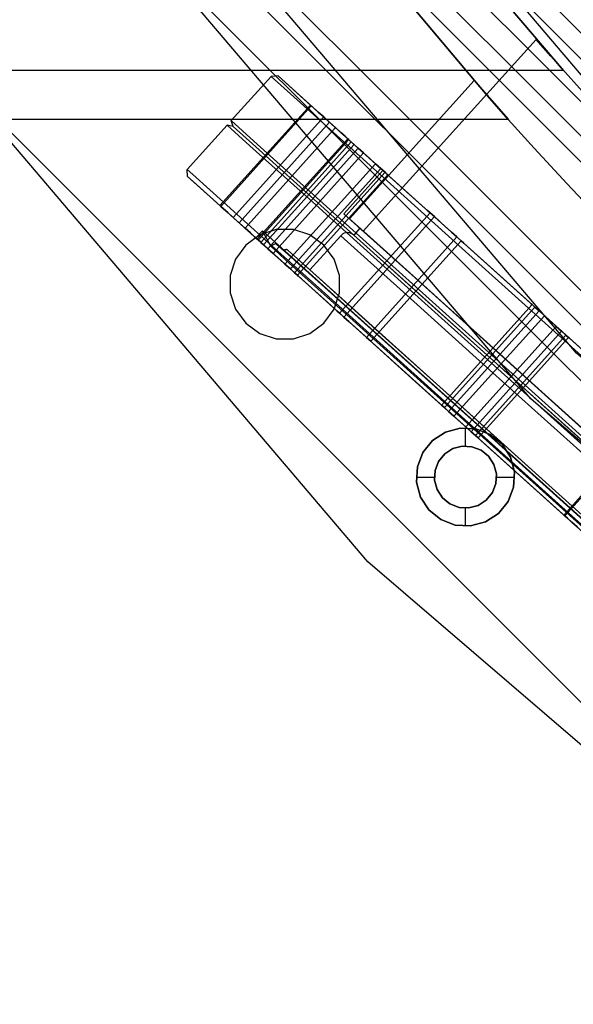
# Model space of a CAD drawing. Extents: x -34356 to 0, y -2912 to 29376.
# Drawn here: x -22131 to -22041, y -423 to -263 of the extents above; entities that cross this region are included whole.
import ezdxf

# ---------------------------------------------------------------- set-up
doc = ezdxf.new("R2010")
doc.units = 0
doc.header["$MEASUREMENT"] = 0
doc.layers.get('0').update_dxf_attribs({"color": 9})

# ---------------------------------------------------------------- blocks, each defined once
blk = doc.blocks.new('IMM_CHAMBER')
at = {"color": 9}
for points in [[(-678, 0, 514), (-644.82, -209.51, 514), (-548.51, -398.52, 514), (-398.52, -548.51, 514), (-209.51, -644.82, 514), (0, -678, 514), (209.51, -644.82, 514), (398.52, -548.51, 514), (548.51, -398.52, 514), (644.82, -209.51, 514), (678, 0, 514), (644.82, 209.51, 514), (548.51, 398.52, 514), (398.52, 548.51, 514), (209.51, 644.82, 514), (0, 678, 514), (-209.51, 644.82, 514), (-398.52, 548.51, 514), (-548.51, 398.52, 514), (-644.82, 209.51, 514), (-678, 0, 514)], [(-3, -677.99, 550), (-108.73, -669.23, 550), (-211.79, -644.07, 550), (-309.68, -603.15, 550), (-399.97, -547.45, 550), (-480.48, -478.36, 550), (-549.22, -397.55, 550), (-604.51, -307, 550), (-645, -208.94, 550), (-669.7, -105.77, 550), (-678, 0, 550), (-669.7, 105.77, 550), (-645, 208.94, 550), (-604.51, 307, 550), (-549.22, 397.55, 550), (-480.48, 478.36, 550), (-399.97, 547.45, 550), (-309.68, 603.15, 550), (-211.79, 644.07, 550), (-108.73, 669.23, 550), (-3, 677.99, 550)], [(0, -640.5, 545.4), (-197.93, -609.15, 545.4), (-376.48, -518.18, 545.4), (-518.18, -376.48, 545.4), (-609.15, -197.93, 545.4), (-640.5, 0, 545.4), (-609.15, 197.93, 545.4), (-518.18, 376.48, 545.4), (-376.48, 518.18, 545.4), (-197.93, 609.15, 545.4), (0, 640.5, 545.4), (197.93, 609.15, 545.4), (376.48, 518.18, 545.4), (518.18, 376.48, 545.4), (609.15, 197.93, 545.4), (640.5, 0, 545.4), (609.15, -197.93, 545.4), (518.18, -376.48, 545.4), (376.48, -518.18, 545.4), (197.93, -609.15, 545.4), (0, -640.5, 545.4)], [(-3, -640.49, 550), (-102.86, -632.19, 550), (-200.21, -608.41, 550), (-292.65, -569.73, 550), (-377.93, -517.12, 550), (-453.96, -451.84, 550), (-518.88, -375.5, 550), (-571.1, -289.98, 550), (-609.34, -197.35, 550), (-632.66, -99.9, 550), (-640.5, 0, 550), (-632.66, 99.9, 550), (-609.34, 197.35, 550), (-571.1, 289.98, 550), (-518.88, 375.5, 550), (-453.96, 451.84, 550), (-377.93, 517.12, 550), (-292.65, 569.73, 550), (-200.21, 608.41, 550), (-102.86, 632.19, 550), (-3, 640.49, 550)], [(634, 0, -726.5), (602.97, -195.92, -726.5), (512.92, -372.66, -726.5), (372.66, -512.92, -726.5), (195.92, -602.97, -726.5), (0, -634, -726.5), (-195.92, -602.97, -726.5), (-372.66, -512.92, -726.5), (-512.92, -372.66, -726.5), (-602.97, -195.92, -726.5), (-634, 0, -726.5), (-602.97, 195.92, -726.5), (-512.92, 372.66, -726.5), (-372.66, 512.92, -726.5), (-195.92, 602.97, -726.5), (0, 634, -726.5), (195.92, 602.97, -726.5), (372.66, 512.92, -726.5), (512.92, 372.66, -726.5), (602.97, 195.92, -726.5), (634, 0, -726.5)], [(634, 0, -696.5), (602.97, -195.92, -696.5), (512.92, -372.66, -696.5), (372.66, -512.92, -696.5), (195.92, -602.97, -696.5), (0, -634, -696.5), (-195.92, -602.97, -696.5), (-372.66, -512.92, -696.5), (-512.92, -372.66, -696.5), (-602.97, -195.92, -696.5), (-634, 0, -696.5), (-602.97, 195.92, -696.5), (-512.92, 372.66, -696.5), (-372.66, 512.92, -696.5), (-195.92, 602.97, -696.5), (0, 634, -696.5), (195.92, 602.97, -696.5), (372.66, 512.92, -696.5), (512.92, 372.66, -696.5), (602.97, 195.92, -696.5), (634, 0, -696.5)], [(0, -630, 545.4), (-194.68, -599.17, 545.4), (-370.3, -509.68, 545.4), (-509.68, -370.3, 545.4), (-599.17, -194.68, 545.4), (-630, 0, 545.4), (-599.17, 194.68, 545.4), (-509.68, 370.3, 545.4), (-370.3, 509.68, 545.4), (-194.68, 599.17, 545.4), (0, 630, 545.4), (194.68, 599.17, 545.4), (370.3, 509.68, 545.4), (509.68, 370.3, 545.4), (599.17, 194.68, 545.4), (630, 0, 545.4), (599.17, -194.68, 545.4), (509.68, -370.3, 545.4), (370.3, -509.68, 545.4), (194.68, -599.17, 545.4), (0, -630, 545.4)], [(-3, -629.99, 550), (-101.22, -621.82, 550), (-196.96, -598.42, 550), (-287.88, -560.38, 550), (-371.76, -508.62, 550), (-446.54, -444.42, 550), (-510.39, -369.33, 550), (-561.74, -285.21, 550), (-599.35, -194.11, 550), (-622.29, -98.26, 550), (-630, 0, 550), (-622.29, 98.26, 550), (-599.35, 194.11, 550), (-561.74, 285.21, 550), (-510.39, 369.33, 550), (-446.54, 444.42, 550), (-371.76, 508.62, 550), (-287.88, 560.38, 550), (-196.96, 598.42, 550), (-101.22, 621.82, 550), (-3, 629.99, 550)], [(-615, 0, 532), (-584.9, -190.05, 532), (-497.55, -361.49, 532), (-361.49, -497.55, 532), (-190.05, -584.9, 532), (0, -615, 532), (190.05, -584.9, 532), (361.49, -497.55, 532), (497.55, -361.49, 532), (584.9, -190.05, 532), (615, 0, 532), (584.9, 190.05, 532), (497.55, 361.49, 532), (361.49, 497.55, 532), (190.05, 584.9, 532), (0, 615, 532), (-190.05, 584.9, 532), (-361.49, 497.55, 532), (-497.55, 361.49, 532), (-584.9, 190.05, 532), (-615, 0, 532)], [(-615, 0, 514), (-584.9, -190.05, 514), (-497.55, -361.49, 514), (-361.49, -497.55, 514), (-190.05, -584.9, 514), (0, -615, 514), (190.05, -584.9, 514), (361.49, -497.55, 514), (497.55, -361.49, 514), (584.9, -190.05, 514), (615, 0, 514), (584.9, 190.05, 514), (497.55, 361.49, 514), (361.49, 497.55, 514), (190.05, 584.9, 514), (0, 615, 514), (-190.05, 584.9, 514), (-361.49, 497.55, 514), (-497.55, 361.49, 514), (-584.9, 190.05, 514), (-615, 0, 514)], [(-615, 0, -696.5), (-584.9, -190.05, -696.5), (-497.55, -361.49, -696.5), (-361.49, -497.55, -696.5), (-190.05, -584.9, -696.5), (0, -615, -696.5), (190.05, -584.9, -696.5), (361.49, -497.55, -696.5), (497.55, -361.49, -696.5), (584.9, -190.05, -696.5), (615, 0, -696.5), (584.9, 190.05, -696.5), (497.55, 361.49, -696.5), (361.49, 497.55, -696.5), (190.05, 584.9, -696.5), (0, 615, -696.5), (-190.05, 584.9, -696.5), (-361.49, 497.55, -696.5), (-497.55, 361.49, -696.5), (-584.9, 190.05, -696.5), (-615, 0, -696.5)], [(-615, 0, -726.5), (-584.9, 190.05, -726.5), (-497.55, 361.49, -726.5), (-361.49, 497.55, -726.5), (-190.05, 584.9, -726.5), (0, 615, -726.5), (190.05, 584.9, -726.5), (361.49, 497.55, -726.5), (497.55, 361.49, -726.5), (584.9, 190.05, -726.5), (615, 0, -726.5), (584.9, -190.05, -726.5), (497.55, -361.49, -726.5), (361.49, -497.55, -726.5), (190.05, -584.9, -726.5), (0, -615, -726.5), (-190.05, -584.9, -726.5), (-361.49, -497.55, -726.5), (-497.55, -361.49, -726.5), (-584.9, -190.05, -726.5), (-615, 0, -726.5)], [(-612, 0, 532), (-582.05, 189.12, 532), (-495.12, 359.72, 532), (-359.72, 495.12, 532), (-189.12, 582.05, 532), (0, 612, 532), (189.12, 582.05, 532), (359.72, 495.12, 532), (495.12, 359.72, 532), (582.05, 189.12, 532), (612, 0, 532), (582.05, -189.12, 532), (495.12, -359.72, 532), (359.72, -495.12, 532), (189.12, -582.05, 532), (0, -612, 532), (-189.12, -582.05, 532), (-359.72, -495.12, 532), (-495.12, -359.72, 532), (-582.05, -189.12, 532), (-612, 0, 532)], [(-612, 0, -731.5), (-582.05, -189.12, -731.5), (-495.12, -359.72, -731.5), (-359.72, -495.12, -731.5), (-189.12, -582.05, -731.5), (0, -612, -731.5), (189.12, -582.05, -731.5), (359.72, -495.12, -731.5), (495.12, -359.72, -731.5), (582.05, -189.12, -731.5), (612, 0, -731.5), (582.05, 189.12, -731.5), (495.12, 359.72, -731.5), (359.72, 495.12, -731.5), (189.12, 582.05, -731.5), (0, 612, -731.5), (-189.12, 582.05, -731.5), (-359.72, 495.12, -731.5), (-495.12, 359.72, -731.5), (-582.05, 189.12, -731.5), (-612, 0, -731.5)], [(-612, 0, -693.5), (-582.05, 189.12, -693.5), (-495.12, 359.72, -693.5), (-359.72, 495.12, -693.5), (-189.12, 582.05, -693.5), (0, 612, -693.5), (189.12, 582.05, -693.5), (359.72, 495.12, -693.5), (495.12, 359.72, -693.5), (582.05, 189.12, -693.5), (612, 0, -693.5), (582.05, -189.12, -693.5), (495.12, -359.72, -693.5), (359.72, -495.12, -693.5), (189.12, -582.05, -693.5), (0, -612, -693.5), (-189.12, -582.05, -693.5), (-359.72, -495.12, -693.5), (-495.12, -359.72, -693.5), (-582.05, -189.12, -693.5), (-612, 0, -693.5)], [(-612, 0, -729.5), (-582.05, -189.12, -729.5), (-495.12, -359.72, -729.5), (-359.72, -495.12, -729.5), (-189.12, -582.05, -729.5), (0, -612, -729.5), (189.12, -582.05, -729.5), (359.72, -495.12, -729.5), (495.12, -359.72, -729.5), (582.05, -189.12, -729.5), (612, 0, -729.5), (582.05, 189.12, -729.5), (495.12, 359.72, -729.5), (359.72, 495.12, -729.5), (189.12, 582.05, -729.5), (0, 612, -729.5), (-189.12, 582.05, -729.5), (-359.72, 495.12, -729.5), (-495.12, 359.72, -729.5), (-582.05, 189.12, -729.5), (-612, 0, -729.5)], [(0, -608, -755.5), (187.88, -578.24, -755.5), (357.37, -491.88, -755.5), (491.88, -357.37, -755.5), (578.24, -187.88, -755.5), (608, 0, -755.5), (578.24, 187.88, -755.5), (491.88, 357.37, -755.5), (357.37, 491.88, -755.5), (187.88, 578.24, -755.5), (0, 608, -755.5), (-187.88, 578.24, -755.5), (-357.37, 491.88, -755.5), (-491.88, 357.37, -755.5), (-578.24, 187.88, -755.5), (-608, 0, -755.5), (-578.24, -187.88, -755.5), (-491.88, -357.37, -755.5), (-357.37, -491.88, -755.5), (-187.88, -578.24, -755.5), (0, -608, -755.5)], [(0, -608, -731.5), (187.88, -578.24, -731.5), (357.37, -491.88, -731.5), (491.88, -357.37, -731.5), (578.24, -187.88, -731.5), (608, 0, -731.5), (578.24, 187.88, -731.5), (491.88, 357.37, -731.5), (357.37, 491.88, -731.5), (187.88, 578.24, -731.5), (0, 608, -731.5), (-187.88, 578.24, -731.5), (-357.37, 491.88, -731.5), (-491.88, 357.37, -731.5), (-578.24, 187.88, -731.5), (-608, 0, -731.5), (-578.24, -187.88, -731.5), (-491.88, -357.37, -731.5), (-357.37, -491.88, -731.5), (-187.88, -578.24, -731.5), (0, -608, -731.5)], [(-603, 0, -731.5), (-573.49, 186.34, -731.5), (-487.84, 354.43, -731.5), (-354.43, 487.84, -731.5), (-186.34, 573.49, -731.5), (0, 603, -731.5), (186.34, 573.49, -731.5), (354.43, 487.84, -731.5), (487.84, 354.43, -731.5), (573.49, 186.34, -731.5), (603, 0, -731.5), (573.49, -186.34, -731.5), (487.84, -354.43, -731.5), (354.43, -487.84, -731.5), (186.34, -573.49, -731.5), (0, -603, -731.5), (-186.34, -573.49, -731.5), (-354.43, -487.84, -731.5), (-487.84, -354.43, -731.5), (-573.49, -186.34, -731.5), (-603, 0, -731.5)], [(-603, 0, 532), (-573.49, -186.34, 532), (-487.84, -354.43, 532), (-354.43, -487.84, 532), (-186.34, -573.49, 532), (0, -603, 532), (186.34, -573.49, 532), (354.43, -487.84, 532), (487.84, -354.43, 532), (573.49, -186.34, 532), (603, 0, 532), (573.49, 186.34, 532), (487.84, 354.43, 532), (354.43, 487.84, 532), (186.34, 573.49, 532), (0, 603, 532), (-186.34, 573.49, 532), (-354.43, 487.84, 532), (-487.84, 354.43, 532), (-573.49, 186.34, 532), (-603, 0, 532)], [(0, -600, -734.5), (-185.41, -570.63, -734.5), (-352.67, -485.41, -734.5), (-485.41, -352.67, -734.5), (-570.63, -185.41, -734.5), (-600, 0, -734.5), (-570.63, 185.41, -734.5), (-485.41, 352.67, -734.5), (-352.67, 485.41, -734.5), (-185.41, 570.63, -734.5), (0, 600, -734.5), (185.41, 570.63, -734.5), (352.67, 485.41, -734.5), (485.41, 352.67, -734.5), (570.63, 185.41, -734.5), (600, 0, -734.5), (570.63, -185.41, -734.5), (485.41, -352.67, -734.5), (352.67, -485.41, -734.5), (185.41, -570.63, -734.5), (0, -600, -734.5)], [(0, -600, -755.5), (185.41, -570.63, -755.5), (352.67, -485.41, -755.5), (485.41, -352.67, -755.5), (570.63, -185.41, -755.5), (600, 0, -755.5), (570.63, 185.41, -755.5), (485.41, 352.67, -755.5), (352.67, 485.41, -755.5), (185.41, 570.63, -755.5), (0, 600, -755.5), (-185.41, 570.63, -755.5), (-352.67, 485.41, -755.5), (-485.41, 352.67, -755.5), (-570.63, 185.41, -755.5), (-600, 0, -755.5), (-570.63, -185.41, -755.5), (-485.41, -352.67, -755.5), (-352.67, -485.41, -755.5), (-185.41, -570.63, -755.5), (0, -600, -755.5)], [(-600, 0, 535), (-570.63, -185.41, 535), (-485.41, -352.67, 535), (-352.67, -485.41, 535), (-185.41, -570.63, 535), (0, -600, 535), (185.41, -570.63, 535), (352.67, -485.41, 535), (485.41, -352.67, 535), (570.63, -185.41, 535), (600, 0, 535), (570.63, 185.41, 535), (485.41, 352.67, 535), (352.67, 485.41, 535), (185.41, 570.63, 535), (0, 600, 535), (-185.41, 570.63, 535), (-352.67, 485.41, 535), (-485.41, 352.67, 535), (-570.63, 185.41, 535), (-600, 0, 535)], [(-600, 0, -728.5), (-570.63, -185.41, -728.5), (-485.41, -352.67, -728.5), (-352.67, -485.41, -728.5), (-185.41, -570.63, -728.5), (0, -600, -728.5), (185.41, -570.63, -728.5), (352.67, -485.41, -728.5), (485.41, -352.67, -728.5), (570.63, -185.41, -728.5), (600, 0, -728.5), (570.63, 185.41, -728.5), (485.41, 352.67, -728.5), (352.67, 485.41, -728.5), (185.41, 570.63, -728.5), (0, 600, -728.5), (-185.41, 570.63, -728.5), (-352.67, 485.41, -728.5), (-485.41, 352.67, -728.5), (-570.63, 185.41, -728.5), (-600, 0, -728.5)], [(-600, 0, 529), (-570.63, 185.41, 529), (-485.41, 352.67, 529), (-352.67, 485.41, 529), (-185.41, 570.63, 529), (0, 600, 529), (185.41, 570.63, 529), (352.67, 485.41, 529), (485.41, 352.67, 529), (570.63, 185.41, 529), (600, 0, 529), (570.63, -185.41, 529), (485.41, -352.67, 529), (352.67, -485.41, 529), (185.41, -570.63, 529), (0, -600, 529), (-185.41, -570.63, 529), (-352.67, -485.41, 529), (-485.41, -352.67, 529), (-570.63, -185.41, 529), (-600, 0, 529)], [(-3, 599.99, 550), (-96.53, 592.18, 550), (-187.69, 569.89, 550), (-274.26, 533.65, 550), (-354.13, 484.35, 550), (-425.32, 423.2, 550), (-486.11, 351.7, 550), (-535.01, 271.59, 550), (-570.82, 184.84, 550), (-592.66, 93.56, 550), (-600, 0, 550), (-592.66, -93.56, 550), (-570.82, -184.84, 550), (-535.01, -271.59, 550), (-486.11, -351.7, 550), (-425.32, -423.2, 550), (-354.13, -484.35, 550), (-274.26, -533.65, 550), (-187.69, -569.89, 550), (-96.53, -592.18, 550), (-3, -599.99, 550)], [(-448.64, 398.4, 0), (-465.96, 378, 125.85), (-506.36, 321.87, 234.79), (-551.41, 236.54, 320.58), (-586.53, 126.41, 377.81), (-600, 0, 398.4), (-586.53, -126.41, 377.81), (-551.41, -236.54, 320.58), (-506.36, -321.87, 234.79), (-465.96, -378, 125.85), (-448.64, -398.4, 0), (-465.96, -378, -125.85), (-506.36, -321.87, -234.79), (-551.41, -236.54, -320.58), (-586.53, -126.41, -377.81), (-600, 0, -398.4), (-586.53, 126.41, -377.81), (-551.41, 236.54, -320.58), (-506.36, 321.87, -234.79), (-465.96, 378, -125.85), (-448.64, 398.4, 0)], [(-612, 0, 406.4), (-608.47, -65.67, 401.06), (-598.26, -128.95, 385.4), (-582.43, -187.92, 360.34), (-562.43, -241.29, 327.02), (-539.86, -288.26, 286.48), (-516.47, -328.33, 239.5), (-494.18, -361.01, 186.64), (-475.25, -385.59, 128.38), (-462.26, -401.07, 65.58), (-457.58, -406.4, 0), (-462.26, -401.07, -65.58), (-475.25, -385.59, -128.38), (-494.18, -361.01, -186.64), (-516.47, -328.33, -239.5), (-539.86, -288.26, -286.48), (-562.43, -241.29, -327.02), (-582.43, -187.92, -360.34), (-598.26, -128.95, -385.4), (-608.47, -65.67, -401.06), (-612, 0, -406.4)], [(-453.08, -393.35, -500), (-481.19, -424.57, -500)], [(-343.83, -491.71, -500), (-346.8, -489.62, -522.73), (-355.32, -483.48, -543.21), (-368.32, -473.64, -559.46), (-384.3, -460.78, -569.9), (-401.48, -445.89, -573.5), (-418.08, -430.36, -569.9), (-432.55, -415.82, -559.46), (-443.69, -403.91, -543.21), (-450.69, -396.08, -522.73), (-453.08, -393.35, -500), (-450.69, -396.08, -477.27), (-443.69, -403.91, -456.79), (-432.55, -415.82, -440.54), (-418.08, -430.36, -430.1), (-401.48, -445.89, -426.5), (-384.3, -460.78, -430.1), (-368.32, -473.64, -440.54), (-355.32, -483.48, -456.79), (-346.8, -489.62, -477.27), (-343.83, -491.71, -500)], [(-448.64, -398.4, 0), (-682, -398.4, 0)], [(-502.67, -406.58, -500), (-496.18, -399.37, -500)], [(-495.05, -399.31, -500), (-496.18, -399.37, -500)], [(-420.75, -467.29, -398.5), (-397.44, -488.28, -403.47), (-376.41, -507.21, -417.88), (-359.73, -522.24, -440.34), (-349.01, -531.88, -468.63), (-345.32, -535.21, -500), (-349.01, -531.88, -531.37), (-359.73, -522.24, -559.66), (-376.41, -507.21, -582.12), (-397.44, -488.28, -596.53), (-420.75, -467.29, -601.5), (-444.06, -446.3, -596.53), (-465.09, -427.37, -582.12), (-481.77, -412.34, -559.66), (-492.49, -402.7, -531.37), (-496.18, -399.37, -500), (-492.49, -402.7, -468.63), (-481.77, -412.34, -440.34), (-465.09, -427.37, -417.88), (-444.06, -446.3, -403.47), (-420.75, -467.29, -398.5)], [(-420.21, -466.69, -399.3), (-443.34, -445.87, -404.23), (-464.2, -427.09, -418.53), (-480.76, -412.18, -440.81), (-491.39, -402.61, -468.88), (-495.05, -399.31, -500), (-491.39, -402.61, -531.12), (-480.76, -412.18, -559.19), (-464.2, -427.09, -581.47), (-443.34, -445.87, -595.77), (-420.21, -466.69, -600.7), (-397.09, -487.52, -595.77), (-376.23, -506.3, -581.47), (-359.67, -521.21, -559.19), (-349.04, -530.78, -531.12), (-345.38, -534.08, -500), (-349.04, -530.78, -468.88), (-359.67, -521.21, -440.81), (-376.23, -506.3, -418.53), (-397.09, -487.52, -404.23), (-420.21, -466.69, -399.3)], [(-495.05, -399.31, -500), (-477.99, -414.67, -500)], [(-463.15, -400.05, -500), (-483.42, -422.57, -500)], [(-409.51, -454.8, -576.5), (-418.33, -446.7, -575.56), (-426.78, -438.64, -572.75), (-434.67, -430.82, -568.15), (-441.82, -423.48, -561.88), (-448.1, -416.83, -554.09), (-453.4, -411.07, -544.97), (-457.61, -406.37, -534.75), (-460.67, -402.9, -523.66), (-462.52, -400.77, -511.98), (-463.15, -400.05, -500), (-462.52, -400.77, -488.02), (-460.67, -402.9, -476.34), (-457.61, -406.37, -465.25), (-453.4, -411.07, -455.03), (-448.1, -416.83, -445.91), (-441.82, -423.48, -438.12), (-434.67, -430.82, -431.85), (-426.78, -438.64, -427.25), (-418.33, -446.7, -424.44), (-409.51, -454.8, -423.5)], [(-489.8, -404.04, -485.83), (-504.52, -420.39, -485.83)], [(-489.65, -404.18, -515.46), (-504.37, -420.53, -515.46)], [(-486.68, -406.85, -490.03), (-485.71, -407.72, -489.83), (-484.84, -408.5, -489.23), (-484.15, -409.12, -488.3), (-483.71, -409.52, -487.13), (-483.56, -409.66, -485.83), (-483.71, -409.52, -484.54), (-484.15, -409.12, -483.37), (-484.84, -408.5, -482.44), (-485.71, -407.72, -481.84), (-486.68, -406.85, -481.63), (-487.64, -405.98, -481.84), (-488.51, -405.2, -482.44), (-489.2, -404.58, -483.37), (-489.65, -404.18, -484.54), (-489.8, -404.04, -485.83), (-489.65, -404.18, -487.13), (-489.2, -404.58, -488.3), (-488.51, -405.2, -489.23), (-487.64, -405.98, -489.83), (-486.68, -406.85, -490.03)], [(-485.71, -407.72, -518.16), (-484.84, -408.5, -517.56), (-484.15, -409.12, -516.63), (-483.71, -409.52, -515.46), (-483.56, -409.66, -514.17), (-483.71, -409.52, -512.87), (-484.15, -409.12, -511.7), (-484.84, -408.5, -510.77), (-485.71, -407.72, -510.17), (-486.68, -406.85, -509.97), (-487.64, -405.98, -510.17), (-488.51, -405.2, -510.77), (-489.2, -404.58, -511.7), (-489.65, -404.18, -512.87), (-489.8, -404.04, -514.17), (-489.65, -404.18, -515.46), (-489.2, -404.58, -516.63), (-488.51, -405.2, -517.56), (-487.64, -405.98, -518.16), (-486.68, -406.85, -518.37), (-485.71, -407.72, -518.16)], [(-457.58, -406.4, 0), (-685, -406.4, 0)], [(-502.67, -406.58, -500), (-498.98, -409.91, -468.63), (-488.26, -419.55, -440.34), (-471.58, -434.58, -417.88), (-450.55, -453.51, -403.47), (-427.24, -474.5, -398.5), (-403.93, -495.49, -403.47), (-382.9, -514.42, -417.88), (-366.22, -529.44, -440.34), (-355.5, -539.09, -468.63), (-351.81, -542.41, -500), (-355.5, -539.09, -531.37), (-366.22, -529.44, -559.66), (-382.9, -514.42, -582.12), (-403.93, -495.49, -596.53), (-427.24, -474.5, -601.5), (-450.55, -453.51, -596.53), (-471.58, -434.58, -582.12), (-488.26, -419.55, -559.66), (-498.98, -409.91, -531.37), (-502.67, -406.58, -500)], [(-502.36, -407.53, -500), (-502.67, -406.58, -500)], [(-487.64, -405.98, -510.17), (-502.36, -422.33, -510.17)], [(-486.68, -406.85, -490.03), (-501.4, -423.2, -490.03)], [(-486.68, -406.85, -481.63), (-501.4, -423.2, -481.63)], [(-509.83, -414.53, -500), (-503.34, -407.32, -500)], [(-503.34, -407.32, -500), (-499.65, -410.65, -531.37), (-488.93, -420.3, -559.66), (-472.25, -435.32, -582.12), (-451.22, -454.25, -596.53), (-427.91, -475.24, -601.5), (-404.6, -496.23, -596.53), (-383.57, -515.16, -582.12), (-366.89, -530.19, -559.66), (-356.17, -539.83, -531.37), (-352.48, -543.16, -500), (-356.17, -539.83, -468.63), (-366.89, -530.19, -440.34), (-383.57, -515.16, -417.88), (-404.6, -496.23, -403.47), (-427.91, -475.24, -398.5), (-451.22, -454.25, -403.47), (-472.25, -435.32, -417.88), (-488.93, -420.3, -440.34), (-499.65, -410.65, -468.63), (-503.34, -407.32, -500)], [(-502.36, -407.53, -500), (-503.34, -407.32, -500)], [(-502.36, -407.53, -500), (-498.7, -410.83, -531.1), (-488.08, -420.39, -559.15), (-471.53, -435.29, -581.41), (-450.68, -454.06, -595.71), (-427.57, -474.87, -600.63), (-404.46, -495.68, -595.71), (-383.62, -514.45, -581.41), (-367.07, -529.35, -559.15), (-356.45, -538.91, -531.1), (-352.79, -542.21, -500), (-356.45, -538.91, -468.9), (-367.07, -529.35, -440.85), (-383.62, -514.45, -418.59), (-404.46, -495.68, -404.29), (-427.57, -474.87, -399.37), (-450.68, -454.06, -404.29), (-471.53, -435.29, -418.59), (-488.08, -420.39, -440.85), (-498.7, -410.83, -468.9), (-502.36, -407.53, -500)], [(-485.71, -407.72, -518.16), (-500.43, -424.07, -518.16)], [(-483.71, -409.52, -512.87), (-498.43, -425.87, -512.87)], [(-483.56, -409.66, -485.83), (-498.28, -426.01, -485.83)], [(-483.14, -410.04, -457.59), (-497.86, -426.39, -457.59)], [(-481.14, -411.84, -462.89), (-480.17, -412.71, -463.09), (-479.21, -413.58, -462.89), (-478.34, -414.36, -462.29), (-477.65, -414.98, -461.36), (-477.2, -415.38, -460.19), (-477.05, -415.52, -458.89), (-477.2, -415.38, -457.59), (-477.65, -414.98, -456.42), (-478.34, -414.36, -455.49), (-479.21, -413.58, -454.9), (-480.17, -412.71, -454.69), (-481.14, -411.84, -454.9), (-482.01, -411.06, -455.49), (-482.7, -410.44, -456.42), (-483.14, -410.04, -457.59), (-483.29, -409.9, -458.89), (-483.14, -410.04, -460.19), (-482.7, -410.44, -461.36), (-482.01, -411.06, -462.29), (-481.14, -411.84, -462.89)], [(-478.34, -414.36, -544.51), (-477.65, -414.98, -543.58), (-477.2, -415.38, -542.41), (-477.05, -415.52, -541.11), (-477.2, -415.38, -539.81), (-477.65, -414.98, -538.64), (-478.34, -414.36, -537.71), (-479.21, -413.58, -537.11), (-480.17, -412.71, -536.91), (-481.14, -411.84, -537.11), (-482.01, -411.06, -537.71), (-482.7, -410.44, -538.64), (-483.14, -410.04, -539.81), (-483.29, -409.9, -541.11), (-483.14, -410.04, -542.41), (-482.7, -410.44, -543.58), (-482.01, -411.06, -544.51), (-481.14, -411.84, -545.1), (-480.17, -412.71, -545.31), (-479.21, -413.58, -545.1), (-478.34, -414.36, -544.51)], [(-482.7, -410.44, -543.58), (-497.42, -426.78, -543.58)], [(-482.01, -411.06, -537.71), (-496.73, -427.41, -537.71)], [(-481.14, -411.84, -462.89), (-495.86, -428.19, -462.89)], [(-509.77, -415.66, -500), (-509.83, -414.53, -500)], [(-434.99, -481.91, -398.5), (-446.73, -471.35, -399.86), (-458.16, -461.06, -403.67), (-469.01, -451.28, -409.82), (-479.02, -442.27, -418.17), (-487.95, -434.24, -428.51), (-495.56, -427.38, -440.6), (-501.69, -421.86, -454.13), (-506.17, -417.82, -468.79), (-508.91, -415.36, -484.2), (-509.83, -414.53, -500), (-508.91, -415.36, -515.8), (-506.17, -417.82, -531.21), (-501.69, -421.86, -545.87), (-495.56, -427.38, -559.4), (-487.95, -434.24, -571.49), (-479.02, -442.27, -581.83), (-469.01, -451.28, -590.18), (-458.16, -461.06, -596.33), (-446.73, -471.35, -600.14), (-434.99, -481.91, -601.5)], [(-479.21, -413.58, -454.9), (-493.93, -429.93, -454.9)], [(-478.34, -414.36, -544.51), (-493.06, -430.71, -544.51)], [(-477.99, -414.67, -500), (-484.35, -421.73, -500)], [(-477.99, -414.67, -500), (-475.17, -417.22, -524.03), (-466.96, -424.61, -545.7), (-454.18, -436.12, -562.9), (-438.07, -450.62, -573.94), (-420.21, -466.69, -577.75), (-402.36, -482.77, -573.94), (-386.25, -497.27, -562.9), (-373.47, -508.78, -545.7), (-365.26, -516.17, -524.03), (-362.43, -518.72, -500), (-365.26, -516.17, -475.97), (-373.47, -508.78, -454.3), (-386.25, -497.27, -437.1), (-402.36, -482.77, -426.06), (-420.21, -466.69, -422.25), (-438.07, -450.62, -426.06), (-454.18, -436.12, -437.1), (-466.96, -424.61, -454.3), (-475.17, -417.22, -475.97), (-477.99, -414.67, -500)], [(-435.53, -482.51, -600.7), (-447.17, -472.03, -599.35), (-458.51, -461.82, -595.57), (-469.28, -452.12, -589.47), (-479.21, -443.18, -581.18), (-488.06, -435.21, -570.92), (-495.62, -428.41, -558.93), (-501.69, -422.93, -545.5), (-506.14, -418.93, -530.97), (-508.86, -416.48, -515.67), (-509.77, -415.66, -500), (-508.86, -416.48, -484.33), (-506.14, -418.93, -469.03), (-501.69, -422.93, -454.5), (-495.62, -428.41, -441.07), (-488.06, -435.21, -429.08), (-479.21, -443.18, -418.82), (-469.28, -452.12, -410.53), (-458.51, -461.82, -404.43), (-447.17, -472.03, -400.65), (-435.53, -482.51, -399.3)], [(-509.77, -415.66, -500), (-498.66, -425.67, -500)], [(-477.65, -414.98, -538.64), (-492.37, -431.33, -538.64)], [(-477.2, -415.38, -460.19), (-491.92, -431.73, -460.19)], [(-502.36, -422.33, -510.17), (-501.4, -423.2, -509.97), (-500.43, -424.07, -510.17), (-499.56, -424.85, -510.77), (-498.87, -425.47, -511.7), (-498.43, -425.87, -512.87), (-498.28, -426.01, -514.17), (-498.43, -425.87, -515.46), (-498.87, -425.47, -516.63), (-499.56, -424.85, -517.56), (-500.43, -424.07, -518.16), (-501.4, -423.2, -518.37), (-502.36, -422.33, -518.16), (-503.23, -421.55, -517.56), (-503.92, -420.93, -516.63), (-504.37, -420.53, -515.46), (-504.52, -420.39, -514.17), (-504.37, -420.53, -512.87), (-503.92, -420.93, -511.7), (-503.23, -421.55, -510.77), (-502.36, -422.33, -510.17)], [(-501.4, -423.2, -481.63), (-500.43, -424.07, -481.84), (-499.56, -424.85, -482.44), (-498.87, -425.47, -483.37), (-498.43, -425.87, -484.54), (-498.28, -426.01, -485.83), (-498.43, -425.87, -487.13), (-498.87, -425.47, -488.3), (-499.56, -424.85, -489.23), (-500.43, -424.07, -489.83), (-501.4, -423.2, -490.03), (-502.36, -422.33, -489.83), (-503.23, -421.55, -489.23), (-503.92, -420.93, -488.3), (-504.37, -420.53, -487.13), (-504.52, -420.39, -485.83), (-504.37, -420.53, -484.54), (-503.92, -420.93, -483.37), (-503.23, -421.55, -482.44), (-502.36, -422.33, -481.84), (-501.4, -423.2, -481.63)], [(-469.63, -422.2, -439.37), (-468.76, -422.98, -439.97), (-467.8, -423.85, -440.17), (-466.83, -424.72, -439.97), (-465.96, -425.5, -439.37), (-465.27, -426.13, -438.44), (-464.83, -426.52, -437.27), (-464.68, -426.66, -435.97), (-464.83, -426.52, -434.67), (-465.27, -426.13, -433.5), (-465.96, -425.5, -432.57), (-466.83, -424.72, -431.98), (-467.8, -423.85, -431.77), (-468.76, -422.98, -431.98), (-469.63, -422.2, -432.57), (-470.32, -421.58, -433.5), (-470.76, -421.18, -434.67), (-470.92, -421.04, -435.97), (-470.76, -421.18, -437.27), (-470.32, -421.58, -438.44), (-469.63, -422.2, -439.37)], [(-465.27, -426.13, -566.5), (-464.83, -426.52, -565.33), (-464.68, -426.66, -564.03), (-464.83, -426.52, -562.73), (-465.27, -426.13, -561.56), (-465.96, -425.5, -560.63), (-466.83, -424.72, -560.03), (-467.8, -423.85, -559.83), (-468.76, -422.98, -560.03), (-469.63, -422.2, -560.63), (-470.32, -421.58, -561.56), (-470.76, -421.18, -562.73), (-470.92, -421.04, -564.03), (-470.76, -421.18, -565.33), (-470.32, -421.58, -566.5), (-469.63, -422.2, -567.43), (-468.76, -422.98, -568.02), (-467.8, -423.85, -568.23), (-466.83, -424.72, -568.02), (-465.96, -425.5, -567.43), (-465.27, -426.13, -566.5)], [(-470.32, -421.58, -561.56), (-485.04, -437.93, -561.56)], [(-470.32, -421.58, -433.5), (-485.04, -437.93, -433.5)], [(-483.42, -422.57, -500), (-484.35, -421.73, -500)], [(-484.35, -421.73, -500), (-481.52, -424.28, -524.03), (-473.32, -431.67, -545.7), (-460.53, -443.18, -562.9), (-444.43, -457.68, -573.94), (-426.57, -473.75, -577.75), (-408.72, -489.83, -573.94), (-392.61, -504.33, -562.9), (-379.83, -515.84, -545.7), (-371.62, -523.23, -524.03), (-368.79, -525.78, -500), (-371.62, -523.23, -475.97), (-379.83, -515.84, -454.3), (-392.61, -504.33, -437.1), (-408.72, -489.83, -426.06), (-426.57, -473.75, -422.25), (-444.43, -457.68, -426.06), (-460.53, -443.18, -437.1), (-473.32, -431.67, -454.3), (-481.52, -424.28, -475.97), (-484.35, -421.73, -500)], [(-469.63, -422.2, -567.43), (-484.35, -438.55, -567.43)], [(-469.63, -422.2, -439.37), (-484.35, -438.55, -439.37)], [(-426.57, -473.75, -423.5), (-409, -489.57, -427.24), (-393.15, -503.84, -438.11), (-380.58, -515.17, -455.03), (-372.5, -522.44, -476.36), (-369.72, -524.94, -500), (-372.5, -522.44, -523.64), (-380.58, -515.17, -544.97), (-393.15, -503.84, -561.89), (-409, -489.57, -572.76), (-426.57, -473.75, -576.5), (-444.14, -457.94, -572.76), (-459.99, -443.67, -561.89), (-472.56, -432.34, -544.97), (-480.64, -425.07, -523.64), (-483.42, -422.57, -500), (-480.64, -425.07, -476.36), (-472.56, -432.34, -455.03), (-459.99, -443.67, -438.11), (-444.14, -457.94, -427.24), (-426.57, -473.75, -423.5)], [(-487.59, -439.55, 550), (-485.94, -437.28, 550), (-485.07, -434.6, 550), (-485.07, -431.78, 550), (-485.94, -429.1, 550), (-487.59, -426.83, 550), (-489.87, -425.17, 550), (-492.55, -424.3, 550), (-495.37, -424.3, 550), (-498.04, -425.17, 550), (-500.32, -426.83, 550), (-501.98, -429.1, 550), (-502.85, -431.78, 550), (-502.85, -434.6, 550), (-501.98, -437.28, 550), (-500.32, -439.55, 550), (-498.04, -441.21, 550), (-495.37, -442.08, 550), (-492.55, -442.08, 550), (-489.87, -441.21, 550), (-487.59, -439.55, 550)], [(-487.59, -439.55, 514), (-485.94, -437.28, 514), (-485.07, -434.6, 514), (-485.07, -431.78, 514), (-485.94, -429.1, 514), (-487.59, -426.83, 514), (-489.87, -425.17, 514), (-492.55, -424.3, 514), (-495.37, -424.3, 514), (-498.04, -425.17, 514), (-500.32, -426.83, 514), (-501.98, -429.1, 514), (-502.85, -431.78, 514), (-502.85, -434.6, 514), (-501.98, -437.28, 514), (-500.32, -439.55, 514), (-498.04, -441.21, 514), (-495.37, -442.08, 514), (-492.55, -442.08, 514), (-489.87, -441.21, 514), (-487.59, -439.55, 514)], [(-497.6, -424.49, -500), (-498.66, -425.67, -500)], [(-496.25, -427.03, -500), (-497.6, -424.49, -500)], [(-497.6, -424.49, -500), (-494.48, -427.3, -526.5), (-485.43, -435.45, -550.4), (-471.33, -448.14, -569.37), (-453.57, -464.14, -581.55), (-433.88, -481.87, -585.75), (-414.18, -499.6, -581.55), (-396.42, -515.59, -569.37), (-382.32, -528.29, -550.4), (-373.27, -536.44, -526.5), (-370.15, -539.25, -500), (-373.27, -536.44, -473.5), (-382.32, -528.29, -449.6), (-396.42, -515.59, -430.63), (-414.18, -499.6, -418.45), (-433.88, -481.87, -414.25), (-453.57, -464.14, -418.45), (-471.33, -448.14, -430.63), (-485.43, -435.45, -449.6), (-494.48, -427.3, -473.5), (-497.6, -424.49, -500)], [(-481.75, -424.07, -500), (-482.75, -425.19, -500)], [(-481.75, -424.07, -500), (-481.19, -424.57, -500)], [(-481.75, -424.07, -500), (-479.05, -426.5, -522.94), (-471.21, -433.56, -543.64), (-459, -444.55, -560.07), (-443.62, -458.4, -570.62), (-426.57, -473.75, -574.25), (-409.52, -489.11, -570.62), (-394.14, -502.96, -560.07), (-381.93, -513.95, -543.64), (-374.09, -521.01, -522.94), (-371.39, -523.44, -500), (-374.09, -521.01, -477.06), (-381.93, -513.95, -456.36), (-394.14, -502.96, -439.93), (-409.52, -489.11, -429.38), (-426.57, -473.75, -425.75), (-443.62, -458.4, -429.38), (-459, -444.55, -439.93), (-471.21, -433.56, -456.36), (-479.05, -426.5, -477.06), (-481.75, -424.07, -500)], [(-426.57, -473.75, -426.5), (-409.69, -488.95, -430.1), (-394.47, -502.66, -440.54), (-382.38, -513.54, -456.8), (-374.62, -520.53, -477.29), (-371.95, -522.94, -500), (-374.62, -520.53, -522.71), (-382.38, -513.54, -543.2), (-394.47, -502.66, -559.46), (-409.69, -488.95, -569.9), (-426.57, -473.75, -573.5), (-443.45, -458.56, -569.9), (-458.68, -444.85, -559.46), (-470.76, -433.97, -543.2), (-478.52, -426.98, -522.71), (-481.19, -424.57, -500), (-478.52, -426.98, -477.29), (-470.76, -433.97, -456.8), (-458.68, -444.85, -440.54), (-443.45, -458.56, -430.1), (-426.57, -473.75, -426.5)], [(-435.53, -482.51, -585.75), (-445.43, -473.59, -584.58), (-455.08, -464.91, -581.35), (-464.24, -456.66, -576.15), (-472.68, -449.06, -569.09), (-480.2, -442.28, -560.35), (-486.63, -436.5, -550.14), (-491.79, -431.85, -538.72), (-495.58, -428.44, -526.35), (-497.88, -426.36, -513.34), (-498.66, -425.67, -500), (-497.88, -426.36, -486.66), (-495.58, -428.44, -473.65), (-491.79, -431.85, -461.28), (-486.63, -436.5, -449.86), (-480.2, -442.28, -439.65), (-472.68, -449.06, -430.91), (-464.24, -456.66, -423.85), (-455.08, -464.91, -418.65), (-445.43, -473.59, -415.42), (-435.53, -482.51, -414.25)], [(-484.87, -425.3, -500), (-489.89, -430.87, -500)], [(-482.75, -425.19, -500), (-482.94, -425.04, -500), (-483.15, -424.93, -500), (-483.37, -424.85, -500), (-483.6, -424.81, -500), (-483.84, -424.8, -500), (-484.07, -424.83, -500), (-484.29, -424.9, -500), (-484.51, -425, -500), (-484.7, -425.14, -500), (-484.87, -425.3, -500)], [(-484.87, -425.3, -500), (-482.12, -427.78, -523.41), (-474.12, -434.98, -544.52), (-461.67, -446.19, -561.28), (-445.97, -460.32, -572.04), (-428.58, -475.98, -575.75), (-411.18, -491.65, -572.04), (-395.49, -505.78, -561.28), (-383.04, -516.99, -544.52), (-375.04, -524.19, -523.41), (-372.28, -526.67, -500), (-375.04, -524.19, -476.59), (-383.04, -516.99, -455.48), (-395.49, -505.78, -438.72), (-411.18, -491.65, -427.96), (-428.58, -475.98, -424.25), (-445.97, -460.32, -427.96), (-461.67, -446.19, -438.72), (-474.12, -434.98, -455.48), (-482.12, -427.78, -476.59), (-484.87, -425.3, -500)], [(-482.75, -425.19, -500), (-480.05, -427.62, -522.94), (-472.21, -434.68, -543.64), (-460.01, -445.67, -560.07), (-444.63, -459.52, -570.62), (-427.57, -474.87, -574.25), (-410.52, -490.22, -570.62), (-395.14, -504.07, -560.07), (-382.93, -515.06, -543.64), (-375.1, -522.12, -522.94), (-372.4, -524.55, -500), (-375.1, -522.12, -477.06), (-382.93, -515.06, -456.36), (-395.14, -504.07, -439.93), (-410.52, -490.22, -429.38), (-427.57, -474.87, -425.75), (-444.63, -459.52, -429.38), (-460.01, -445.67, -439.93), (-472.21, -434.68, -456.36), (-480.05, -427.62, -477.06), (-482.75, -425.19, -500)], [(-465.96, -425.5, -560.63), (-480.68, -441.85, -560.63)], [(-465.96, -425.5, -432.57), (-480.68, -441.85, -432.57)], [(-465.27, -426.13, -566.5), (-479.99, -442.47, -566.5)], [(-465.27, -426.13, -438.44), (-479.99, -442.47, -438.44)], [(-500.32, -426.83, 514), (-500.32, -426.83, 550)], [(-496.73, -427.41, -537.71), (-495.86, -428.19, -537.11), (-494.89, -429.06, -536.91), (-493.93, -429.93, -537.11), (-493.06, -430.71, -537.71), (-492.37, -431.33, -538.64), (-491.92, -431.73, -539.81), (-491.77, -431.87, -541.11), (-491.92, -431.73, -542.41), (-492.37, -431.33, -543.58), (-493.06, -430.71, -544.51), (-493.93, -429.93, -545.1), (-494.89, -429.06, -545.31), (-495.86, -428.19, -545.1), (-496.73, -427.41, -544.51), (-497.42, -426.78, -543.58), (-497.86, -426.39, -542.41), (-498.01, -426.25, -541.11), (-497.86, -426.39, -539.81), (-497.42, -426.78, -538.64), (-496.73, -427.41, -537.71)], [(-493.93, -429.93, -454.9), (-493.06, -430.71, -455.49), (-492.37, -431.33, -456.42), (-491.92, -431.73, -457.59), (-491.77, -431.87, -458.89), (-491.92, -431.73, -460.19), (-492.37, -431.33, -461.36), (-493.06, -430.71, -462.29), (-493.93, -429.93, -462.89), (-494.89, -429.06, -463.09), (-495.86, -428.19, -462.89), (-496.73, -427.41, -462.29), (-497.42, -426.78, -461.36), (-497.86, -426.39, -460.19), (-498.01, -426.25, -458.89), (-497.86, -426.39, -457.59), (-497.42, -426.78, -456.42), (-496.73, -427.41, -455.49), (-495.86, -428.19, -454.9), (-494.89, -429.06, -454.69), (-493.93, -429.93, -454.9)], [(-495.41, -426.58, -500), (-496.25, -427.03, -500)], [(-496.25, -427.03, -500), (-493.23, -429.75, -525.66), (-484.46, -437.64, -548.82), (-470.81, -449.93, -567.19), (-453.61, -465.43, -578.99), (-434.53, -482.6, -583.05), (-415.46, -499.77, -578.99), (-398.26, -515.26, -567.19), (-384.6, -527.56, -548.82), (-375.84, -535.45, -525.66), (-372.82, -538.17, -500), (-375.84, -535.45, -474.34), (-384.6, -527.56, -451.18), (-398.26, -515.26, -432.81), (-415.46, -499.77, -421.01), (-434.53, -482.6, -416.95), (-453.61, -465.43, -421.01), (-470.81, -449.93, -432.81), (-484.46, -437.64, -451.18), (-493.23, -429.75, -474.34), (-496.25, -427.03, -500)], [(-495.41, -426.58, -500), (-494.13, -427.73, -500)], [(-495.41, -426.58, -500), (-492.4, -429.29, -525.56), (-483.67, -437.15, -548.62), (-470.07, -449.39, -566.92), (-452.93, -464.82, -578.67), (-433.93, -481.93, -582.72), (-414.93, -499.03, -578.67), (-397.8, -514.46, -566.92), (-384.2, -526.71, -548.62), (-375.47, -534.57, -525.56), (-372.46, -537.28, -500), (-375.47, -534.57, -474.44), (-384.2, -526.71, -451.38), (-397.8, -514.46, -433.08), (-414.93, -499.03, -421.33), (-433.93, -481.93, -417.28), (-452.93, -464.82, -421.33), (-470.07, -449.39, -433.08), (-483.67, -437.15, -451.38), (-492.4, -429.29, -474.44), (-495.41, -426.58, -500)], [(-493.42, -427.69, -500), (-493.48, -427.65, -500), (-493.55, -427.61, -500), (-493.62, -427.58, -500), (-493.7, -427.57, -500), (-493.78, -427.57, -500), (-493.86, -427.58, -500), (-493.93, -427.6, -500), (-494, -427.63, -500), (-494.07, -427.68, -500), (-494.13, -427.73, -500)], [(-494.13, -427.73, -500), (-491.18, -430.38, -525.03), (-482.63, -438.08, -547.61), (-469.31, -450.07, -565.53), (-452.53, -465.18, -577.04), (-433.93, -481.93, -581), (-415.33, -498.68, -577.04), (-398.55, -513.79, -565.53), (-385.23, -525.78, -547.61), (-376.68, -533.48, -525.03), (-373.74, -536.13, -500), (-376.68, -533.48, -474.97), (-385.23, -525.78, -452.39), (-398.55, -513.79, -434.47), (-415.33, -498.68, -422.96), (-433.93, -481.93, -419), (-452.53, -465.18, -422.96), (-469.31, -450.07, -434.47), (-482.63, -438.08, -452.39), (-491.18, -430.38, -474.97), (-494.13, -427.73, -500)], [(-493.42, -427.69, -500), (-489.89, -430.87, -500)], [(-493.42, -427.69, -500), (-490.49, -430.33, -524.88), (-481.99, -437.98, -547.32), (-468.76, -449.9, -565.13), (-452.08, -464.91, -576.56), (-433.6, -481.56, -580.5), (-415.11, -498.2, -576.56), (-398.43, -513.22, -565.13), (-385.2, -525.14, -547.32), (-376.7, -532.79, -524.88), (-373.77, -535.42, -500), (-376.7, -532.79, -475.12), (-385.2, -525.14, -452.68), (-398.43, -513.22, -434.87), (-415.11, -498.2, -423.44), (-433.6, -481.56, -419.5), (-452.08, -464.91, -423.44), (-468.76, -449.9, -434.87), (-481.99, -437.98, -452.68), (-490.49, -430.33, -475.12), (-493.42, -427.69, -500)], [(-487.59, -426.83, 514), (-487.59, -426.83, 550)], [(-489.89, -430.87, -500), (-487.13, -433.35, -476.59), (-479.14, -440.55, -455.48), (-466.68, -451.76, -438.72), (-450.99, -465.89, -427.96), (-433.6, -481.56, -424.25), (-416.2, -497.22, -427.96), (-400.51, -511.35, -438.72), (-388.05, -522.56, -455.48), (-380.06, -529.76, -476.59), (-377.3, -532.24, -500), (-380.06, -529.76, -523.41), (-388.05, -522.56, -544.52), (-400.51, -511.35, -561.28), (-416.2, -497.22, -572.04), (-433.6, -481.56, -575.75), (-450.99, -465.89, -572.04), (-466.68, -451.76, -561.28), (-479.14, -440.55, -544.52), (-487.13, -433.35, -523.41), (-489.89, -430.87, -500)], [(-485.04, -437.93, -561.56), (-484.35, -438.55, -560.63), (-483.48, -439.33, -560.03), (-482.52, -440.2, -559.83), (-481.55, -441.07, -560.03), (-480.68, -441.85, -560.63), (-479.99, -442.47, -561.56), (-479.55, -442.87, -562.73), (-479.4, -443.01, -564.03), (-479.55, -442.87, -565.33), (-479.99, -442.47, -566.5), (-480.68, -441.85, -567.43), (-481.55, -441.07, -568.02), (-482.52, -440.2, -568.23), (-483.48, -439.33, -568.02), (-484.35, -438.55, -567.43), (-485.04, -437.93, -566.5), (-485.49, -437.53, -565.33), (-485.64, -437.39, -564.03), (-485.49, -437.53, -562.73), (-485.04, -437.93, -561.56)], [(-480.68, -441.85, -432.57), (-479.99, -442.47, -433.5), (-479.55, -442.87, -434.67), (-479.4, -443.01, -435.97), (-479.55, -442.87, -437.27), (-479.99, -442.47, -438.44), (-480.68, -441.85, -439.37), (-481.55, -441.07, -439.97), (-482.52, -440.2, -440.17), (-483.48, -439.33, -439.97), (-484.35, -438.55, -439.37), (-485.04, -437.93, -438.44), (-485.49, -437.53, -437.27), (-485.64, -437.39, -435.97), (-485.49, -437.53, -434.67), (-485.04, -437.93, -433.5), (-484.35, -438.55, -432.57), (-483.48, -439.33, -431.98), (-482.52, -440.2, -431.77), (-481.55, -441.07, -431.98), (-480.68, -441.85, -432.57)], [(-453.73, -436.51, -579.38), (-468.45, -452.86, -579.38)], [(-453.29, -436.91, -421.79), (-468.01, -453.26, -421.79)], [(-453.29, -436.91, -421.79), (-452.6, -437.54, -422.72), (-451.73, -438.32, -423.31), (-450.76, -439.19, -423.52), (-449.8, -440.06, -423.31), (-448.93, -440.84, -422.72), (-448.24, -441.46, -421.79), (-447.8, -441.86, -420.62), (-447.64, -442, -419.32), (-447.8, -441.86, -418.02), (-448.24, -441.46, -416.85), (-448.93, -440.84, -415.92), (-449.8, -440.06, -415.32), (-450.76, -439.19, -415.12), (-451.73, -438.32, -415.32), (-452.6, -437.54, -415.92), (-453.29, -436.91, -416.85), (-453.73, -436.51, -418.02), (-453.89, -436.38, -419.32), (-453.73, -436.51, -420.62), (-453.29, -436.91, -421.79)], [(-447.8, -441.86, -581.98), (-447.64, -442, -580.68), (-447.8, -441.86, -579.38), (-448.24, -441.46, -578.21), (-448.93, -440.84, -577.28), (-449.8, -440.06, -576.69), (-450.76, -439.19, -576.48), (-451.73, -438.32, -576.69), (-452.6, -437.54, -577.28), (-453.29, -436.91, -578.21), (-453.73, -436.51, -579.38), (-453.89, -436.38, -580.68), (-453.73, -436.51, -581.98), (-453.29, -436.91, -583.15), (-452.6, -437.54, -584.08), (-451.73, -438.32, -584.68), (-450.76, -439.19, -584.88), (-449.8, -440.06, -584.68), (-448.93, -440.84, -584.08), (-448.24, -441.46, -583.15), (-447.8, -441.86, -581.98)], [(-452.6, -437.54, -415.92), (-467.32, -453.89, -415.92)], [(-451.73, -438.32, -584.68), (-466.45, -454.67, -584.68)], [(-500.32, -439.55, 514), (-500.32, -439.55, 550)], [(-487.59, -439.55, 514), (-487.59, -439.55, 550)], [(-449.8, -440.06, -576.69), (-464.52, -456.41, -576.69)], [(-448.93, -440.84, -422.72), (-463.65, -457.19, -422.72)], [(-448.24, -441.46, -416.85), (-462.96, -457.81, -416.85)], [(-447.8, -441.86, -581.98), (-462.52, -458.21, -581.98)], [(-472.65, -449.09, -413.02), (-472.65, -449.09, -430.88)], [(-472.65, -449.09, -569.12), (-472.65, -449.09, -586.98)], [(-468.45, -452.86, -579.38), (-468.01, -453.26, -578.21), (-467.32, -453.89, -577.28), (-466.45, -454.67, -576.69), (-465.48, -455.54, -576.48), (-464.52, -456.41, -576.69), (-463.65, -457.19, -577.28), (-462.96, -457.81, -578.21), (-462.52, -458.21, -579.38), (-462.36, -458.35, -580.68), (-462.52, -458.21, -581.98), (-462.96, -457.81, -583.15), (-463.65, -457.19, -584.08), (-464.52, -456.41, -584.68), (-465.48, -455.54, -584.88), (-466.45, -454.67, -584.68), (-467.32, -453.89, -584.08), (-468.01, -453.26, -583.15), (-468.45, -452.86, -581.98), (-468.61, -452.73, -580.68), (-468.45, -452.86, -579.38)], [(-462.96, -457.81, -416.85), (-462.52, -458.21, -418.02), (-462.36, -458.35, -419.32), (-462.52, -458.21, -420.62), (-462.96, -457.81, -421.79), (-463.65, -457.19, -422.72), (-464.52, -456.41, -423.31), (-465.48, -455.54, -423.52), (-466.45, -454.67, -423.31), (-467.32, -453.89, -422.72), (-468.01, -453.26, -421.79), (-468.45, -452.86, -420.62), (-468.61, -452.73, -419.32), (-468.45, -452.86, -418.02), (-468.01, -453.26, -416.85), (-467.32, -453.89, -415.92), (-466.45, -454.67, -415.32), (-465.48, -455.54, -415.12), (-464.52, -456.41, -415.32), (-463.65, -457.19, -415.92), (-462.96, -457.81, -416.85)], [(-433.86, -454.41, -589.44), (-448.58, -470.76, -589.44)], [(-433.71, -454.54, -411.86), (-448.43, -470.89, -411.86)], [(-471.5, -460.57, 534), (-469.92, -458.62, 534), (-467.82, -457.26, 534), (-465.41, -456.61, 534), (-462.91, -456.74, 534), (-460.57, -457.64, 534), (-458.62, -459.22, 534), (-457.26, -461.32, 534), (-456.61, -463.73, 534), (-456.74, -466.23, 534), (-457.64, -468.57, 534), (-459.22, -470.51, 534), (-461.32, -471.88, 534), (-463.73, -472.53, 534), (-466.23, -472.39, 534), (-468.57, -471.5, 534), (-470.51, -469.92, 534), (-471.88, -467.82, 534), (-472.53, -465.41, 534), (-472.39, -462.91, 534), (-471.5, -460.57, 534)], [(-471.5, -460.57, 514), (-472.39, -462.91, 514), (-472.53, -465.41, 514), (-471.88, -467.82, 514), (-470.51, -469.92, 514), (-468.57, -471.5, 514), (-466.23, -472.39, 514), (-463.73, -472.53, 514), (-461.32, -471.88, 514), (-459.22, -470.51, 514), (-457.64, -468.57, 514), (-456.74, -466.23, 514), (-456.61, -463.73, 514), (-457.26, -461.32, 514), (-458.62, -459.22, 514), (-460.57, -457.64, 514), (-462.91, -456.74, 514), (-465.41, -456.61, 514), (-467.82, -457.26, 514), (-469.92, -458.62, 514), (-471.5, -460.57, 514)], [(-464.57, -459.52, 534), (-464.57, -456.57, 534)], [(-460.57, -457.64, 534), (-460.57, -457.64, 514)], [(-460.19, -467.1, 550), (-459.63, -465.62, 550), (-459.54, -464.04, 550), (-459.95, -462.51, 550), (-460.81, -461.19, 550), (-462.04, -460.19, 550), (-463.52, -459.63, 550), (-465.1, -459.54, 550), (-466.62, -459.95, 550), (-467.95, -460.81, 550), (-468.95, -462.04, 550), (-469.51, -463.52, 550), (-469.59, -465.1, 550), (-469.19, -466.62, 550), (-468.32, -467.95, 550), (-467.1, -468.95, 550), (-465.62, -469.51, 550), (-464.04, -469.59, 550), (-462.51, -469.19, 550), (-461.19, -468.32, 550), (-460.19, -467.1, 550)], [(-460.19, -467.1, 534), (-461.19, -468.32, 534), (-462.51, -469.19, 534), (-464.04, -469.59, 534), (-465.62, -469.51, 534), (-467.1, -468.95, 534), (-468.32, -467.95, 534), (-469.19, -466.62, 534), (-469.59, -465.1, 534), (-469.51, -463.52, 534), (-468.95, -462.04, 534), (-467.95, -460.81, 534), (-466.62, -459.95, 534), (-465.1, -459.54, 534), (-463.52, -459.63, 534), (-462.04, -460.19, 534), (-460.81, -461.19, 534), (-459.95, -462.51, 534), (-459.54, -464.04, 534), (-459.63, -465.62, 534), (-460.19, -467.1, 534)], [(-471.5, -460.57, 534), (-471.5, -460.57, 514)], [(-462.04, -460.19, 550), (-462.04, -460.19, 534)], [(-468.95, -462.04, 550), (-468.95, -462.04, 534)], [(-472.57, -464.57, 534), (-469.62, -464.57, 534)], [(-459.52, -464.57, 534), (-456.57, -464.57, 534)], [(-460.19, -467.1, 550), (-460.19, -467.1, 534)], [(-467.1, -468.95, 550), (-467.1, -468.95, 534)], [(-457.64, -468.57, 534), (-457.64, -468.57, 514)], [(-464.57, -472.57, 534), (-464.57, -469.62, 534)], [(-448.58, -470.76, -589.44), (-448.43, -470.89, -588.14), (-447.99, -471.29, -586.97), (-447.3, -471.91, -586.04), (-446.43, -472.7, -585.44), (-445.46, -473.57, -585.24), (-444.5, -474.43, -585.44), (-443.63, -475.22, -586.04), (-442.94, -475.84, -586.97), (-442.49, -476.24, -588.14), (-442.34, -476.38, -589.44), (-442.49, -476.24, -590.73), (-442.94, -475.84, -591.9), (-443.63, -475.22, -592.83), (-444.5, -474.43, -593.43), (-445.46, -473.57, -593.64), (-446.43, -472.7, -593.43), (-447.3, -471.91, -592.83), (-447.99, -471.29, -591.9), (-448.43, -470.89, -590.73), (-448.58, -470.76, -589.44)], [(-442.49, -476.24, -409.27), (-442.34, -476.38, -410.56), (-442.49, -476.24, -411.86), (-442.94, -475.84, -413.03), (-443.63, -475.22, -413.96), (-444.5, -474.43, -414.56), (-445.46, -473.57, -414.76), (-446.43, -472.7, -414.56), (-447.3, -471.91, -413.96), (-447.99, -471.29, -413.03), (-448.43, -470.89, -411.86), (-448.58, -470.76, -410.56), (-448.43, -470.89, -409.27), (-447.99, -471.29, -408.1), (-447.3, -471.91, -407.17), (-446.43, -472.7, -406.57), (-445.46, -473.57, -406.36), (-444.5, -474.43, -406.57), (-443.63, -475.22, -407.17), (-442.94, -475.84, -408.1), (-442.49, -476.24, -409.27)], [(-468.57, -471.5, 534), (-468.57, -471.5, 514)]]:
    blk.add_polyline3d(points, dxfattribs=at)

msp = doc.modelspace()

# ---------------------------------------------------------------- block references
at = {"color": 9}
msp.add_blockref('IMM_CHAMBER', (-21594.048, 126.9616), dxfattribs=at)

doc.saveas('drawing.dxf')
